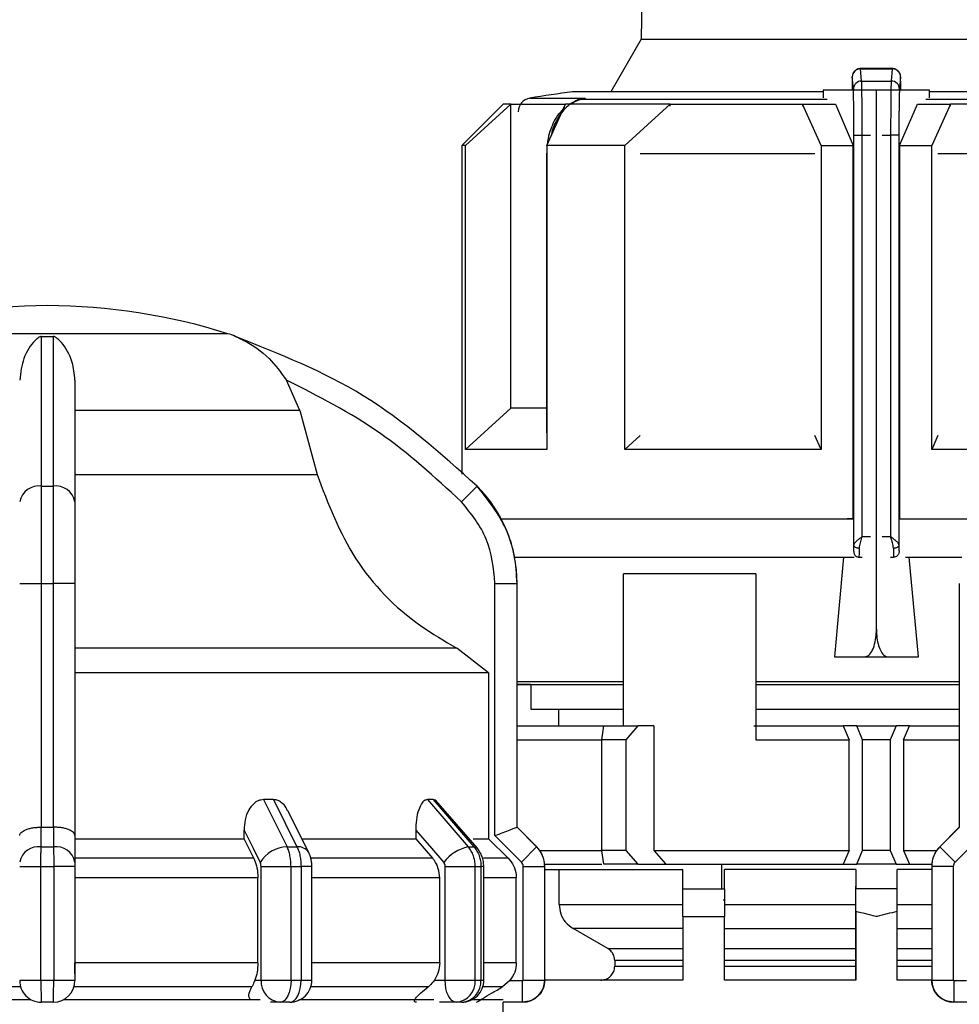
# Model space of a CAD drawing. Units: millimetres. Extents: x 50 to 2082, y 50 to 33210397.
# Drawn here: x 589 to 645, y 1108 to 1168 of the extents above; entities that cross this region are included whole.
import ezdxf

# ---------------------------------------------------------------- set-up
doc = ezdxf.new("R2010")
doc.units = ezdxf.units.MM
doc.header["$LTSCALE"] = 5
doc.styles.add('SLDTEXTSTYLE0', font='TXT', dxfattribs={"width": 0.75})
doc.dimstyles.new('SLDDIMSTYLE1', dxfattribs={"dimtxt": 17.5, "dimasz": 16.51, "dimexe": 0, "dimexo": 0.0625, "dimgap": 4.375, "dimtad": 1, "dimlfac": 0.6, "dimrnd": 1e-09, "dimzin": 12, "dimdsep": 46, "dimtxsty": 'SLDTEXTSTYLE0', "dimsah": 1, "dimcen": 0.09, "dimadec": 0, "dimazin": 3, "dimtfac": 1, "dimtofl": 0, "dimtmove": 0, "dimatfit": 3, "dimfxl": 1, "dimfrac": 2, "dimtolj": 1, "dimtzin": 12, "dimarcsym": 0})

# ---------------------------------------------------------------- blocks, each defined once
blk = doc.blocks.new('_D_15')
at = {"color": 7, "linetype": 'Continuous', "lineweight": 0}
for p, q in [((182.938, 1073.265), (182.938, 1279.522)), ((1248.82, 1137.267), (1248.82, 1279.522)), ((182.938, 1274.522), (1248.82, 1274.522))]:
    blk.add_line(p, q, dxfattribs=at)
at = {"color": 7, "linetype": 'Continuous', "lineweight": 18}
for points in [[(182.938, 1274.522), (199.448, 1271.982), (199.448, 1277.062)], [(1248.82, 1274.522), (1232.31, 1277.062), (1232.31, 1271.982)]]:
    blk.add_solid(points, dxfattribs=at)
at = {"color": 7, "linetype": 'Continuous', "lineweight": 18, "insert": (696.483, 1297.081), "char_height": 17.5, "attachment_point": 1, "style": 'SLDTEXTSTYLE0'}
blk.add_mtext('640', dxfattribs=at)

msp = doc.modelspace()

# ---------------------------------------------------------------- linework, layer by layer
at = {"color": 7, "linetype": 'Continuous', "lineweight": 25}
for p, q in [((626.957, 1215.022), (626.108, 1166.424)), ((626.108, 1166.424), (624.282, 1163.26)), ((626.108, 1166.424), (654.472, 1166.424)), ((638.899, 1163.417), (638.837, 1164.154)), ((641.272, 1164.664), (639.321, 1164.664)), ((639.399, 1163.908), (639.337, 1164.648)), ((639.337, 1164.648), (641.243, 1164.648)), ((641.243, 1164.648), (641.181, 1163.908)), ((641.743, 1164.154), (641.681, 1163.417)), ((639.399, 1163.908), (641.181, 1163.908)), ((637.08, 1163.26), (621.957, 1163.26)), ((637.08, 1163.355), (637.08, 1162.886)), ((638.903, 1163.355), (637.08, 1163.355)), ((638.824, 1163.414), (638.824, 1163.355)), ((640.29, 1163.355), (638.903, 1163.355)), ((640.29, 1130.855), (640.29, 1163.355)), ((641.677, 1163.355), (640.29, 1163.355)), ((643.5, 1163.355), (641.677, 1163.355)), ((641.756, 1163.355), (641.756, 1163.414)), ((643.5, 1162.886), (643.5, 1163.355)), ((658.623, 1163.26), (643.5, 1163.26)), ((617.79, 1162.522), (615.29, 1160.022)), ((615.513, 1160.022), (618.237, 1162.522)), ((618.237, 1144.188), (618.237, 1162.522)), ((619.39, 1162.878), (622.735, 1162.878)), ((620.413, 1160.022), (621.541, 1162.522)), ((622.284, 1162.768), (621.809, 1162.522)), ((621.863, 1162.522), (622.169, 1162.733)), ((622.735, 1162.878), (622.154, 1162.696)), ((622.434, 1162.801), (622.735, 1162.878)), ((622.735, 1162.878), (622.44, 1162.803)), ((637.311, 1162.803), (622.44, 1162.803)), ((625.127, 1160.022), (627.851, 1162.522)), ((627.851, 1162.392), (627.851, 1162.522)), ((636.957, 1160.022), (635.829, 1162.522)), ((635.829, 1162.522), (637.817, 1162.522)), ((635.829, 1162.522), (635.829, 1162.39)), ((637.817, 1162.522), (638.893, 1160.022)), ((641.687, 1160.022), (642.763, 1162.522)), ((642.763, 1162.522), (644.751, 1162.522)), ((658.14, 1162.803), (643.269, 1162.803)), ((644.751, 1162.522), (643.623, 1160.022)), ((644.751, 1162.39), (644.751, 1162.522)), ((638.933, 1160.635), (639.433, 1160.635)), ((638.933, 1135.925), (638.933, 1160.635)), ((639.433, 1136.449), (639.433, 1160.635)), ((639.433, 1160.635), (639.938, 1160.635)), ((640.642, 1160.635), (641.147, 1160.635)), ((641.147, 1160.635), (641.147, 1136.449)), ((641.647, 1160.635), (641.147, 1160.635)), ((641.647, 1160.635), (641.647, 1135.925)), ((615.29, 1160.022), (615.29, 1140.213)), ((615.513, 1141.688), (615.513, 1160.022)), ((620.413, 1160.022), (620.413, 1141.688)), ((625.127, 1141.688), (625.127, 1160.022)), ((636.957, 1160.022), (636.957, 1141.688)), ((636.957, 1160.022), (638.893, 1160.022)), ((638.893, 1137.522), (638.893, 1160.022)), ((641.687, 1160.022), (641.687, 1137.522)), ((641.687, 1160.022), (643.623, 1160.022)), ((643.623, 1141.688), (643.623, 1160.022)), ((620.413, 1159.649), (620.404, 1159.513)), ((620.404, 1159.513), (620.404, 1142.699)), ((620.404, 1159.513), (620.413, 1159.513)), ((636.578, 1159.513), (626.037, 1159.513)), ((654.543, 1159.513), (644.002, 1159.513)), ((601.174, 1148.674), (579.407, 1148.674)), ((589.944, 1148.503), (590.636, 1148.503)), ((605.519, 1144.041), (604.707, 1145.881)), ((605.519, 1144.041), (591.957, 1144.041)), ((605.519, 1144.041), (606.558, 1140.186)), ((615.513, 1141.688), (618.237, 1144.188)), ((620.413, 1142.699), (620.404, 1142.699)), ((625.127, 1141.688), (626.043, 1142.529)), ((636.957, 1141.688), (636.576, 1142.532)), ((644.004, 1142.532), (643.623, 1141.688)), ((650.586, 1141.688), (643.623, 1141.688)), ((591.957, 1140.186), (606.558, 1140.186)), ((589.944, 1139.484), (590.636, 1139.484)), ((616.209, 1139.484), (615.262, 1138.546)), ((638.893, 1137.522), (638.531, 1137.522)), ((641.687, 1137.522), (642.049, 1137.522)), ((641.687, 1137.522), (646.26, 1137.522)), ((642.06, 1137.522), (646.26, 1137.522)), ((639.433, 1136.449), (639.938, 1136.449)), ((640.642, 1136.449), (641.147, 1136.449)), ((618.473, 1135.199), (638.956, 1135.199)), ((638.306, 1135.199), (637.754, 1129.188)), ((638.903, 1135.533), (638.922, 1135.533)), ((639.249, 1135.199), (639.255, 1135.199)), ((639.255, 1135.199), (639.44, 1135.199)), ((641.14, 1135.199), (641.325, 1135.199)), ((641.325, 1135.199), (641.331, 1135.199)), ((641.658, 1135.533), (641.677, 1135.533)), ((642.049, 1135.199), (645.441, 1135.199)), ((642.826, 1129.188), (642.273, 1135.199)), ((633.012, 1134.188), (625.039, 1134.188)), ((625.039, 1125.022), (625.039, 1134.188)), ((633.012, 1134.188), (633.012, 1124.188)), ((588.623, 1133.62), (589.94, 1133.62)), ((589.94, 1118.916), (589.94, 1133.62)), ((589.94, 1133.62), (590.64, 1133.62)), ((591.957, 1133.62), (590.64, 1133.62)), ((590.64, 1133.62), (590.64, 1118.916)), ((591.957, 1133.62), (591.957, 1118.41)), ((617.288, 1118.41), (617.288, 1133.62)), ((617.288, 1133.62), (618.621, 1133.62)), ((618.621, 1118.916), (618.621, 1133.62)), ((618.621, 1133.62), (618.623, 1133.62)), ((618.623, 1118.916), (618.623, 1133.62)), ((645.29, 1133.62), (645.29, 1118.916)), ((614.982, 1129.72), (591.957, 1129.72)), ((616.905, 1128.218), (614.982, 1129.72)), ((637.754, 1129.188), (639.596, 1129.188)), ((637.754, 1129.188), (642.826, 1129.188)), ((639.596, 1129.188), (640.984, 1129.188)), ((640.984, 1129.188), (642.826, 1129.188)), ((616.905, 1128.218), (616.905, 1118.225)), ((618.623, 1127.699), (625.039, 1127.699)), ((619.457, 1127.522), (618.623, 1127.522)), ((619.457, 1127.522), (619.457, 1126.032)), ((633.012, 1127.699), (645.29, 1127.699)), ((633.012, 1127.522), (637.598, 1127.522)), ((619.457, 1126.032), (625.039, 1126.032)), ((621.123, 1126.032), (621.123, 1125.022)), ((633.012, 1126.032), (645.29, 1126.032)), ((618.623, 1125.022), (623.851, 1125.022)), ((623.74, 1124.188), (623.86, 1125.022)), ((623.86, 1125.022), (625.909, 1125.022)), ((625.909, 1125.022), (625.184, 1124.188)), ((626.859, 1125.022), (625.909, 1125.022)), ((626.859, 1125.022), (626.859, 1117.522)), ((632.895, 1125.022), (638.294, 1125.022)), ((638.294, 1125.022), (638.648, 1124.188)), ((639.107, 1125.022), (638.294, 1125.022)), ((639.457, 1124.188), (639.107, 1125.022)), ((639.107, 1125.022), (641.473, 1125.022)), ((641.473, 1125.022), (641.123, 1124.188)), ((642.286, 1125.022), (641.473, 1125.022)), ((641.931, 1124.188), (642.286, 1125.022)), ((642.286, 1125.022), (645.29, 1125.022)), ((618.623, 1124.188), (623.74, 1124.188)), ((623.74, 1117.522), (623.74, 1124.188)), ((625.184, 1124.188), (623.74, 1124.188)), ((625.184, 1124.188), (625.184, 1117.522)), ((633.012, 1124.188), (638.648, 1124.188)), ((638.648, 1117.522), (638.648, 1124.188)), ((639.457, 1117.522), (639.457, 1124.188)), ((641.123, 1124.188), (639.457, 1124.188)), ((641.123, 1124.188), (641.123, 1117.522)), ((641.931, 1124.188), (641.931, 1117.522)), ((641.931, 1124.188), (645.29, 1124.188)), ((603.923, 1120.582), (603.322, 1120.582)), ((603.322, 1120.582), (604.747, 1117.737)), ((603.923, 1120.582), (605.343, 1117.737)), ((613.556, 1120.582), (613.209, 1120.582)), ((613.209, 1120.582), (615.674, 1117.737)), ((613.556, 1120.582), (616.019, 1117.737)), ((616.204, 1117.668), (613.725, 1120.531)), ((606.056, 1117.39), (604.794, 1119.911)), ((589.912, 1117.737), (589.911, 1118.916)), ((589.911, 1118.916), (589.94, 1118.916)), ((590.64, 1118.916), (590.669, 1118.916)), ((590.669, 1118.916), (590.669, 1117.737)), ((602.154, 1118.225), (602.154, 1118.747)), ((612.506, 1118.747), (612.506, 1118.225)), ((618.621, 1118.916), (618.621, 1118.916)), ((619.8, 1117.737), (618.621, 1118.916)), ((619.802, 1117.737), (618.623, 1118.916)), ((645.29, 1118.916), (644.112, 1117.737)), ((645.293, 1118.916), (644.114, 1117.737)), ((591.957, 1118.41), (591.957, 1116.818)), ((591.957, 1118.225), (602.154, 1118.225)), ((602.744, 1117.047), (602.154, 1118.225)), ((612.506, 1118.225), (613.528, 1117.047)), ((618.085, 1117.047), (616.905, 1118.225)), ((618.88, 1116.818), (617.288, 1118.41)), ((646.626, 1118.41), (645.033, 1116.818)), ((589.912, 1117.737), (590.669, 1117.737)), ((604.747, 1117.737), (605.343, 1117.737)), ((615.674, 1117.737), (616.019, 1117.737)), ((618.88, 1116.818), (619.8, 1117.737)), ((619.8, 1117.737), (619.802, 1117.737)), ((619.984, 1117.522), (623.74, 1117.522)), ((623.86, 1116.688), (623.74, 1117.522)), ((625.184, 1117.522), (623.74, 1117.522)), ((625.184, 1117.522), (625.909, 1116.688)), ((626.859, 1117.522), (627.595, 1116.688)), ((626.859, 1117.522), (638.648, 1117.522)), ((638.648, 1117.522), (638.294, 1116.688)), ((639.107, 1116.688), (639.457, 1117.522)), ((641.123, 1117.522), (639.457, 1117.522)), ((641.123, 1117.522), (641.473, 1116.688)), ((641.931, 1117.522), (642.286, 1116.688)), ((641.931, 1117.522), (643.93, 1117.522)), ((644.112, 1117.737), (644.114, 1117.737)), ((645.033, 1116.818), (644.114, 1117.737)), ((602.744, 1117.047), (591.957, 1117.047)), ((613.528, 1117.047), (606.197, 1117.047)), ((618.085, 1117.047), (616.592, 1117.047)), ((620.285, 1116.688), (623.724, 1116.688)), ((625.909, 1116.688), (623.86, 1116.688)), ((625.909, 1116.688), (627.595, 1116.688)), ((627.595, 1116.688), (638.294, 1116.688)), ((630.97, 1115.199), (630.97, 1116.688)), ((638.294, 1116.688), (639.107, 1116.688)), ((641.473, 1116.688), (639.107, 1116.688)), ((641.473, 1116.688), (642.286, 1116.688)), ((642.286, 1116.688), (643.628, 1116.688)), ((588.623, 1116.559), (589.907, 1116.559)), ((589.907, 1116.559), (590.673, 1116.559)), ((589.907, 1109.702), (589.907, 1116.559)), ((590.673, 1116.559), (590.673, 1109.702)), ((591.957, 1116.559), (590.673, 1116.559)), ((591.957, 1116.559), (591.957, 1109.702)), ((603.179, 1116.559), (604.987, 1116.559)), ((603.179, 1109.702), (603.179, 1116.559)), ((604.987, 1109.702), (604.987, 1116.559)), ((604.987, 1116.559), (605.591, 1116.559)), ((605.591, 1116.559), (605.591, 1109.702)), ((606.244, 1116.559), (605.591, 1116.559)), ((606.244, 1109.696), (606.244, 1116.559)), ((614.281, 1109.702), (614.281, 1116.559)), ((616.095, 1109.702), (616.095, 1116.559)), ((616.095, 1116.559), (616.444, 1116.559)), ((616.444, 1116.559), (616.444, 1109.702)), ((616.614, 1116.559), (616.444, 1116.559)), ((616.614, 1109.702), (616.614, 1116.559)), ((618.988, 1109.702), (618.988, 1116.559)), ((618.988, 1116.559), (620.288, 1116.559)), ((620.288, 1109.702), (620.288, 1116.559)), ((620.288, 1116.559), (620.29, 1116.559)), ((620.29, 1109.702), (620.29, 1116.559)), ((620.29, 1116.366), (628.623, 1116.366)), ((621.164, 1114.252), (621.164, 1116.366)), ((628.623, 1115.199), (628.623, 1116.366)), ((639.04, 1116.366), (631.123, 1116.366)), ((631.123, 1115.199), (631.123, 1116.366)), ((639.04, 1116.366), (639.04, 1115.199)), ((643.623, 1116.366), (641.54, 1116.366)), ((641.54, 1115.199), (641.54, 1116.366)), ((643.623, 1116.559), (643.623, 1109.702)), ((643.623, 1116.559), (643.626, 1116.559)), ((643.626, 1116.559), (643.626, 1109.702)), ((644.926, 1116.559), (643.626, 1116.559)), ((644.926, 1116.559), (644.926, 1109.702)), ((602.989, 1115.868), (591.957, 1115.868)), ((602.989, 1110.739), (602.989, 1115.868)), ((613.952, 1115.868), (606.244, 1115.868)), ((613.952, 1110.739), (613.952, 1115.868)), ((618.574, 1115.868), (616.614, 1115.868)), ((618.574, 1110.739), (618.574, 1115.868)), ((628.623, 1115.199), (631.123, 1115.199)), ((639.04, 1109.699), (639.04, 1115.355)), ((639.04, 1113.838), (639.04, 1115.199)), ((641.54, 1115.199), (639.04, 1115.199)), ((641.54, 1113.838), (641.54, 1115.199)), ((631.123, 1114.521), (631.058, 1114.521)), ((621.164, 1114.252), (628.623, 1114.252)), ((631.123, 1114.252), (639.04, 1114.252)), ((639.04, 1113.838), (639.04, 1109.699)), ((641.54, 1114.252), (643.623, 1114.252)), ((641.54, 1109.699), (641.54, 1113.838)), ((628.623, 1113.532), (628.623, 1109.699)), ((628.623, 1113.532), (631.123, 1113.532)), ((631.123, 1109.699), (631.123, 1113.532)), ((628.623, 1112.809), (621.999, 1112.809)), ((624.088, 1111.606), (621.999, 1112.809)), ((631.123, 1112.809), (639.04, 1112.809)), ((641.54, 1112.809), (643.623, 1112.809)), ((624.088, 1111.606), (628.623, 1111.606)), ((631.123, 1111.606), (639.04, 1111.606)), ((641.54, 1111.606), (643.623, 1111.606)), ((602.989, 1110.739), (591.957, 1110.739)), ((613.952, 1110.739), (606.244, 1110.739)), ((618.574, 1110.739), (616.614, 1110.739)), ((628.623, 1110.884), (624.506, 1110.884)), ((624.506, 1110.884), (624.506, 1110.532)), ((639.04, 1110.884), (631.123, 1110.884)), ((643.623, 1110.884), (641.54, 1110.884)), ((624.506, 1110.532), (628.623, 1110.532)), ((631.123, 1110.532), (639.04, 1110.532)), ((641.54, 1110.532), (643.623, 1110.532)), ((588.623, 1109.702), (589.907, 1109.702)), ((589.907, 1109.702), (590.673, 1109.702)), ((590.673, 1109.702), (591.957, 1109.702)), ((602.807, 1109.702), (603.179, 1109.702)), ((613.637, 1109.702), (614.281, 1109.702)), ((618.184, 1109.668), (617.743, 1109.296)), ((618.184, 1109.668), (618.954, 1109.668)), ((618.954, 1108.368), (618.954, 1109.668)), ((618.988, 1109.702), (620.288, 1109.702)), ((620.288, 1109.702), (620.29, 1109.702)), ((628.623, 1109.699), (620.29, 1109.699)), ((639.04, 1109.699), (631.123, 1109.699)), ((643.623, 1109.699), (641.54, 1109.699)), ((643.623, 1109.702), (643.626, 1109.702)), ((643.626, 1109.702), (644.926, 1109.702)), ((644.959, 1109.668), (645.729, 1109.668)), ((644.959, 1109.668), (644.959, 1108.368)), ((613.264, 1109.296), (606.181, 1109.296)), ((617.743, 1109.296), (616.551, 1109.296)), ((577.453, 1108.532), (589.292, 1108.532)), ((590.657, 1108.368), (589.923, 1108.368)), ((591.288, 1108.532), (603.127, 1108.532)), ((604.334, 1108.368), (603.75, 1108.368)), ((604.911, 1108.368), (604.334, 1108.368)), ((614.948, 1108.368), (613.937, 1108.368)), ((615.281, 1108.368), (614.948, 1108.368)), ((618.954, 1108.368), (617.788, 1108.368)), ((617.79, 1104.532), (617.79, 1108.368)), ((646.126, 1108.368), (644.959, 1108.368))]:
    msp.add_line(p, q, dxfattribs=at)
at = {"color": 7, "linetype": 'Continuous', "lineweight": 25, "flags": 128}
for points in [[(618.237, 1162.522), (618.042, 1162.522), (617.902, 1162.522), (617.818, 1162.522), (617.79, 1162.522)], [(618.237, 1162.522), (618.478, 1162.522), (618.769, 1162.522), (619.111, 1162.522), (619.503, 1162.522), (619.942, 1162.522), (620.429, 1162.522), (620.963, 1162.522), (621.541, 1162.522)], [(627.851, 1162.522), (626.931, 1162.522), (626.044, 1162.522), (625.193, 1162.522), (624.38, 1162.522), (623.606, 1162.522), (622.874, 1162.522), (622.185, 1162.522), (621.541, 1162.522)], [(622.154, 1162.696), (622.161, 1162.691), (622.167, 1162.689), (622.172, 1162.689), (622.174, 1162.693), (622.175, 1162.699), (622.175, 1162.708), (622.173, 1162.719), (622.169, 1162.733)], [(627.851, 1162.522), (628.77, 1162.522), (629.716, 1162.522), (630.687, 1162.522), (631.68, 1162.522), (632.693, 1162.522), (633.723, 1162.522), (634.77, 1162.522), (635.829, 1162.522)], [(652.729, 1162.522), (651.81, 1162.522), (650.864, 1162.522), (649.893, 1162.522), (648.9, 1162.522), (647.887, 1162.522), (646.856, 1162.522), (645.81, 1162.522), (644.751, 1162.522)], [(615.513, 1160.022), (615.416, 1160.022), (615.346, 1160.022), (615.304, 1160.022), (615.29, 1160.022)], [(625.127, 1160.022), (624.471, 1160.022), (623.833, 1160.022), (623.213, 1160.022), (622.612, 1160.022), (622.031, 1160.022), (621.471, 1160.022), (620.931, 1160.022), (620.413, 1160.022)], [(620.404, 1144.188), (619.942, 1144.188), (619.503, 1144.188), (619.111, 1144.188), (618.769, 1144.188), (618.478, 1144.188), (618.237, 1144.188)], [(620.413, 1141.688), (619.474, 1141.688), (618.622, 1141.688), (617.86, 1141.688), (617.193, 1141.688), (616.622, 1141.688), (616.151, 1141.688), (615.781, 1141.688), (615.513, 1141.688)], [(636.957, 1141.688), (635.361, 1141.688), (633.785, 1141.688), (632.237, 1141.688), (630.723, 1141.688), (629.249, 1141.688), (627.821, 1141.688), (626.445, 1141.688), (625.127, 1141.688)], [(617.654, 1137.522), (619.505, 1137.522), (621.887, 1137.522), (624.706, 1137.522), (627.895, 1137.522), (631.379, 1137.522), (635.074, 1137.522), (638.893, 1137.522)], [(617.654, 1137.522), (618.031, 1137.522), (619.764, 1137.522), (622.004, 1137.522), (624.696, 1137.522), (627.774, 1137.522), (631.16, 1137.522), (634.772, 1137.522), (638.52, 1137.522)], [(639.266, 1135.735), (639.202, 1135.739), (639.139, 1135.75), (639.082, 1135.768), (639.032, 1135.791), (638.99, 1135.82), (638.959, 1135.853), (638.94, 1135.888), (638.933, 1135.925)], [(641.647, 1135.925), (641.64, 1135.888), (641.621, 1135.853), (641.59, 1135.82), (641.548, 1135.791), (641.498, 1135.768), (641.441, 1135.75), (641.379, 1135.739), (641.314, 1135.735)], [(616.905, 1128.218), (616.295, 1128.218), (615.017, 1128.218), (613.101, 1128.218), (610.598, 1128.218), (607.573, 1128.218), (604.102, 1128.218), (600.276, 1128.218), (596.192, 1128.218), (591.957, 1128.218)], [(618.623, 1127.522), (619.213, 1127.522), (620.538, 1127.522), (622.403, 1127.522), (624.755, 1127.522), (625.039, 1127.522)], [(637.598, 1127.522), (641.229, 1127.522), (644.834, 1127.522), (645.29, 1127.522)], [(589.94, 1118.916), (590.028, 1118.916), (590.115, 1118.916), (590.203, 1118.916), (590.29, 1118.916), (590.378, 1118.916), (590.465, 1118.916), (590.552, 1118.916), (590.64, 1118.916)], [(602.154, 1118.747), (602.701, 1117.654), (603.13, 1116.795)], [(612.506, 1118.747), (613.453, 1117.654), (614.197, 1116.795)], [(618.623, 1118.916), (618.623, 1118.916), (618.623, 1118.916), (618.622, 1118.916), (618.621, 1118.916)], [(645.29, 1118.916), (645.29, 1118.916), (645.291, 1118.916), (645.291, 1118.916), (645.292, 1118.916)], [(605.706, 1118.225), (606.129, 1118.225), (607.177, 1118.225), (608.184, 1118.225), (609.146, 1118.225), (610.062, 1118.225), (610.928, 1118.225), (611.744, 1118.225), (612.506, 1118.225)], [(615.978, 1118.225), (616.048, 1118.225), (616.36, 1118.225), (616.607, 1118.225), (616.789, 1118.225), (616.905, 1118.225)], [(616.204, 1117.668), (616.131, 1117.718), (616.019, 1117.737)], [(614.281, 1116.559), (614.517, 1116.559), (614.77, 1116.559), (615.029, 1116.559), (615.285, 1116.559), (615.529, 1116.559), (615.75, 1116.559), (615.941, 1116.559), (616.095, 1116.559)], [(603.179, 1109.702), (603.33, 1109.702), (603.519, 1109.702), (603.739, 1109.702), (603.981, 1109.702), (604.237, 1109.702), (604.496, 1109.702), (604.75, 1109.702), (604.987, 1109.702)], [(604.987, 1109.702), (604.974, 1109.442), (604.937, 1109.192), (604.877, 1108.961), (604.796, 1108.759), (604.697, 1108.593), (604.584, 1108.47), (604.461, 1108.394), (604.334, 1108.368)], [(604.911, 1108.368), (605.044, 1108.394), (605.171, 1108.47), (605.289, 1108.593), (605.392, 1108.759), (605.477, 1108.961), (605.539, 1109.192), (605.578, 1109.442), (605.591, 1109.702)], [(604.987, 1109.702), (605.063, 1109.702), (605.139, 1109.702), (605.215, 1109.702), (605.29, 1109.702), (605.366, 1109.702), (605.441, 1109.702), (605.516, 1109.702), (605.591, 1109.702)], [(614.948, 1108.368), (614.818, 1108.394), (614.693, 1108.47), (614.577, 1108.593), (614.476, 1108.759), (614.393, 1108.961), (614.332, 1109.192), (614.294, 1109.442), (614.281, 1109.702)], [(616.095, 1109.702), (616.139, 1109.702), (616.183, 1109.702), (616.227, 1109.702), (616.271, 1109.702), (616.314, 1109.702), (616.358, 1109.702), (616.401, 1109.702), (616.444, 1109.702)], [(616.444, 1109.702), (616.483, 1109.702), (616.517, 1109.702), (616.547, 1109.702), (616.571, 1109.702), (616.59, 1109.702), (616.604, 1109.702), (616.612, 1109.702), (616.614, 1109.702)], [(588.678, 1109.296), (587.285, 1109.296), (585.901, 1109.296), (584.527, 1109.296), (583.168, 1109.296), (581.828, 1109.296), (580.51, 1109.296), (579.217, 1109.296), (577.952, 1109.296)], [(602.628, 1109.296), (601.364, 1109.296), (600.071, 1109.296), (598.752, 1109.296), (597.412, 1109.296), (596.053, 1109.296), (594.68, 1109.296), (593.295, 1109.296), (591.902, 1109.296)], [(605.465, 1108.532), (607.236, 1108.532), (610.209, 1108.532), (612.757, 1108.532), (613.604, 1108.532)], [(615.921, 1108.532), (616.373, 1108.532), (617.364, 1108.532), (617.772, 1108.532)]]:
    msp.add_lwpolyline(points, dxfattribs=at)
at = {"color": 7, "linetype": 'Continuous', "lineweight": 25}
for centre, radius, start, end in [((639.335, 1164.15), 0.498, 89.79779, 179.47794), ((639.396, 1163.411), 0.497, 89.67167, 179.28549), ((641.184, 1163.411), 0.497, 0.71451, 90.32833), ((640.29, 1031.193), 133.333, 97.90321, 99.01843), ((619.52, 1162.055), 0.833, 99.01845, 180), ((622.478, 1162.266), 0.539, 94.03733, 127.00577), ((590.423, 1113.702), 36.667, 90.20835, 107.48513), ((590.157, 1113.702), 36.667, 72.51487, 89.79165), ((599.171, 1142.315), 6.667, 68.4009, 72.51487), ((599.171, 1142.315), 6.667, 68.14969, 68.4009), ((589.785, 1138.31), 1.185, 82.26969, 168.50612), ((590.795, 1138.31), 1.185, 11.49388, 97.73031), ((610.29, 1133.62), 8.333, 360, 44.71721), ((589.757, 1116.591), 1.157, 82.34004, 168.68155), ((590.823, 1116.591), 1.157, 11.31858, 97.65993), ((604.79, 1115.807), 1.931, 91.26653, 149.23702), ((605.416, 1116.984), 0.757, 32.43094, 95.53522), ((616.247, 1115.211), 2.591, 102.76875, 142.31226), ((618.623, 1116.559), 1.667, 0, 45), ((645.29, 1116.559), 1.667, 135, 180), ((589.923, 1109.668), 1.3, 179.99995, 270), ((590.657, 1109.668), 1.3, 270.00002, 360), ((604.43, 1109.618), 1.254, 176.18873, 265.59804), ((604.911, 1109.702), 1.333, 270, 0.00002), ((614.847, 1109.615), 1.251, 274.62327, 3.9756), ((615.281, 1109.702), 1.333, 270, 0.00002), ((615.189, 1109.622), 1.257, 274.18756, 3.64983), ((618.957, 1109.702), 1.333, 270, 0), ((644.957, 1109.702), 1.333, 180, 270)]:
    msp.add_arc(centre, radius, start, end, dxfattribs=at)
for points, knots in [([(638.837, 1164.154), (638.836, 1164.159), (638.835, 1164.17), (638.832, 1164.14), (638.83, 1164.08), (638.828, 1163.989), (638.826, 1163.874), (638.825, 1163.736), (638.824, 1163.58), (638.824, 1163.469), (638.824, 1163.414)], [0, 0, 0, 0, 0.12707, 0.254899, 0.375619, 0.499626, 0.620846, 0.744451, 0.871106, 1, 1, 1, 1]), ([(639.335, 1164.664), (639.3, 1164.661), (639.23, 1164.657), (639.13, 1164.623), (639.041, 1164.573), (638.945, 1164.487), (638.868, 1164.364), (638.836, 1164.23), (638.836, 1164.178), (638.836, 1164.158)], [0, 0, 0, 0, 0.122632, 0.244046, 0.363366, 0.480171, 0.69494, 0.882076, 1, 1, 1, 1]), ([(641.743, 1164.154), (641.739, 1164.201), (641.73, 1164.306), (641.662, 1164.434), (641.572, 1164.53), (641.478, 1164.594), (641.366, 1164.639), (641.285, 1164.645), (641.243, 1164.648)], [0, 0, 0, 0, 0.180494, 0.408853, 0.542535, 0.687589, 0.841384, 1, 1, 1, 1]), ([(641.739, 1164.181), (641.739, 1164.208), (641.737, 1164.272), (641.713, 1164.35), (641.665, 1164.438), (641.614, 1164.503), (641.546, 1164.566), (641.459, 1164.619), (641.357, 1164.656), (641.283, 1164.661), (641.245, 1164.664)], [0, 0, 0, 0, 0.14346, 0.33999, 0.430334, 0.525143, 0.629437, 0.744792, 0.869678, 1, 1, 1, 1]), ([(641.756, 1163.414), (641.756, 1163.469), (641.756, 1163.579), (641.755, 1163.734), (641.754, 1163.873), (641.752, 1163.988), (641.75, 1164.079), (641.748, 1164.14), (641.746, 1164.171), (641.744, 1164.16), (641.743, 1164.154)], [0, 0, 0, 0, 0.127415, 0.255476, 0.376224, 0.500303, 0.621452, 0.745029, 0.871454, 1, 1, 1, 1]), ([(639.433, 1160.635), (639.432, 1160.962), (639.431, 1161.654), (639.424, 1162.642), (639.414, 1163.52), (639.404, 1163.775), (639.399, 1163.908)], [0, 0, 0, 0, 0.213544, 0.451437, 0.713613, 1, 1, 1, 1]), ([(641.181, 1163.908), (641.176, 1163.775), (641.166, 1163.52), (641.156, 1162.642), (641.149, 1161.654), (641.148, 1160.962), (641.147, 1160.635)], [0, 0, 0, 0, 0.286387, 0.548563, 0.786456, 1, 1, 1, 1]), ([(641.753, 1163.897), (641.753, 1163.921), (641.754, 1163.946), (641.752, 1163.963), (641.752, 1163.964)], [0, 0, 0, 0, 0.926031, 1, 1, 1, 1]), ([(638.933, 1160.635), (638.933, 1160.827), (638.932, 1161.211), (638.929, 1161.919), (638.922, 1162.638), (638.91, 1163.197), (638.902, 1163.348), (638.899, 1163.417)], [0, 0, 0, 0, 0.147695, 0.295506, 0.567235, 0.803157, 1, 1, 1, 1]), ([(641.681, 1163.417), (641.678, 1163.348), (641.67, 1163.197), (641.658, 1162.638), (641.651, 1161.919), (641.648, 1161.212), (641.648, 1160.827), (641.647, 1160.635)], [0, 0, 0, 0, 0.196842, 0.432762, 0.70449, 0.852188, 1, 1, 1, 1]), ([(622.44, 1162.803), (622.173, 1162.698), (621.665, 1162.497), (621.077, 1161.713), (620.74, 1161.056), (620.693, 1160.649), (620.691, 1160.638)], [0, 0, 0, 0, 0.344905, 0.656372, 0.990727, 1, 1, 1, 1]), ([(621.502, 1162.307), (621.32, 1162.127), (620.911, 1161.722), (620.599, 1160.91), (620.456, 1160.325), (620.443, 1160.103), (620.442, 1160.085)], [0, 0, 0, 0, 0.3383862, 0.7598883, 0.9806259, 1, 1, 1, 1]), ([(589.944, 1148.503), (589.933, 1148.503), (589.908, 1148.502), (589.853, 1148.488), (589.714, 1148.421), (589.352, 1148.082), (588.812, 1147.327), (588.683, 1146.335), (588.623, 1145.881)], [0, 0, 0, 0, 0.007426, 0.017395, 0.043174, 0.157213, 0.614652, 1, 1, 1, 1]), ([(589.944, 1139.484), (589.944, 1141.448), (589.944, 1145.313), (589.944, 1147.451), (589.944, 1148.503)], [0, 0, 0, 0, 0.508091, 1, 1, 1, 1]), ([(590.636, 1148.503), (590.637, 1148.164), (590.637, 1147.39), (590.637, 1145.658), (590.634, 1143.112), (590.635, 1140.759), (590.636, 1139.484)], [0, 0, 0, 0, 0.17484, 0.399809, 0.674876, 1, 1, 1, 1]), ([(591.957, 1145.881), (591.917, 1146.248), (591.818, 1147.164), (591.37, 1147.893), (591.025, 1148.271), (590.921, 1148.365), (590.844, 1148.424), (590.781, 1148.463), (590.729, 1148.487), (590.68, 1148.5), (590.653, 1148.503), (590.639, 1148.503), (590.636, 1148.503)], [0, 0, 0, 0, 0.308821, 0.771594, 0.849559, 0.901255, 0.935465, 0.958314, 0.981437, 0.990585, 0.997957, 1, 1, 1, 1]), ([(601.646, 1148.503), (601.647, 1148.503), (601.649, 1148.502), (601.68, 1148.488), (601.837, 1148.421), (602.556, 1148.082), (603.647, 1147.327), (604.375, 1146.335), (604.707, 1145.881)], [0, 0, 0, 0, 0.007426, 0.017395, 0.043174, 0.157214, 0.614656, 1, 1, 1, 1]), ([(616.209, 1139.484), (614.012, 1141.448), (609.687, 1145.313), (604.298, 1147.451), (601.646, 1148.503)], [0, 0, 0, 0, 0.508091, 1, 1, 1, 1]), ([(591.957, 1145.881), (591.957, 1144.902), (591.957, 1142.941), (591.957, 1140.012), (591.957, 1138.546)], [0, 0, 0, 0, 0.499398, 1, 1, 1, 1]), ([(615.262, 1138.546), (613.671, 1140.01), (610.489, 1142.94), (606.635, 1144.901), (604.707, 1145.881)], [0, 0, 0, 0, 0.5, 1, 1, 1, 1]), ([(606.558, 1140.186), (607.225, 1138.428), (608.559, 1134.913), (611.887, 1131.525), (614.24, 1130.152), (614.982, 1129.72)], [0, 0, 0, 0, 0.406475, 0.812895, 1, 1, 1, 1]), ([(589.94, 1133.62), (589.94, 1134.182), (589.941, 1135.292), (589.942, 1137.388), (589.943, 1138.653), (589.944, 1139.484)], [0, 0, 0, 0, 0.260152, 0.5139038, 1, 1, 1, 1]), ([(590.636, 1139.484), (590.637, 1138.653), (590.638, 1137.388), (590.64, 1135.292), (590.64, 1134.182), (590.64, 1133.62)], [0, 0, 0, 0, 0.486085, 0.73984, 1, 1, 1, 1]), ([(618.621, 1133.62), (618.587, 1134.182), (618.519, 1135.292), (617.875, 1137.388), (616.87, 1138.653), (616.209, 1139.484)], [0, 0, 0, 0, 0.260153, 0.513905, 1, 1, 1, 1]), ([(591.957, 1138.546), (591.957, 1137.825), (591.957, 1136.383), (591.957, 1134.541), (591.957, 1133.62)], [0, 0, 0, 0, 0.4999906, 1, 1, 1, 1]), ([(617.288, 1133.62), (617.194, 1134.541), (617.005, 1136.383), (615.843, 1137.825), (615.262, 1138.546)], [0, 0, 0, 0, 0.5000095, 1, 1, 1, 1]), ([(638.933, 1135.925), (638.942, 1135.96), (638.961, 1136.033), (639.086, 1136.166), (639.252, 1136.305), (639.372, 1136.4), (639.433, 1136.449)], [0, 0, 0, 0, 0.240203, 0.510956, 0.752438, 1, 1, 1, 1]), ([(639.266, 1135.735), (639.28, 1135.845), (639.306, 1136.054), (639.388, 1136.301), (639.425, 1136.429), (639.432, 1136.447), (639.433, 1136.449)], [0, 0, 0, 0, 0.487704, 0.926548, 0.992029, 1, 1, 1, 1]), ([(641.314, 1135.735), (641.301, 1135.845), (641.28, 1136.013), (641.211, 1136.24), (641.175, 1136.361), (641.156, 1136.423), (641.15, 1136.441), (641.148, 1136.447), (641.147, 1136.449)], [0, 0, 0, 0, 0.487284, 0.742453, 0.926971, 0.977423, 0.992193, 1, 1, 1, 1]), ([(641.147, 1136.449), (641.147, 1136.449), (641.148, 1136.448), (641.15, 1136.446), (641.158, 1136.441), (641.217, 1136.394), (641.335, 1136.301), (641.493, 1136.166), (641.619, 1136.034), (641.638, 1135.96), (641.647, 1135.925)], [0, 0, 0, 0, 0.000278, 0.002478, 0.008601, 0.03179, 0.243635, 0.489168, 0.759861, 1, 1, 1, 1]), ([(638.922, 1135.533), (638.924, 1135.552), (638.927, 1135.584), (638.93, 1135.738), (638.932, 1135.863), (638.933, 1135.925)], [0, 0, 0, 0, 0.428762, 0.713657, 1, 1, 1, 1]), ([(641.647, 1135.925), (641.648, 1135.863), (641.65, 1135.739), (641.653, 1135.584), (641.656, 1135.552), (641.658, 1135.533)], [0, 0, 0, 0, 0.284844, 0.571169, 1, 1, 1, 1]), ([(638.922, 1135.533), (638.924, 1135.508), (638.927, 1135.458), (638.952, 1135.389), (638.988, 1135.33), (639.048, 1135.266), (639.138, 1135.211), (639.218, 1135.203), (639.255, 1135.199)], [0, 0, 0, 0, 0.1443231, 0.2831944, 0.4166121, 0.5445746, 0.783074, 1, 1, 1, 1]), ([(641.658, 1135.533), (641.656, 1135.508), (641.653, 1135.458), (641.628, 1135.389), (641.592, 1135.329), (641.532, 1135.266), (641.442, 1135.211), (641.363, 1135.203), (641.325, 1135.199)], [0, 0, 0, 0, 0.144487, 0.283475, 0.416963, 0.544948, 0.783354, 1, 1, 1, 1]), ([(639.596, 1129.188), (639.68, 1129.209), (639.847, 1129.251), (640.067, 1129.581), (640.222, 1130.058), (640.284, 1130.515), (640.289, 1130.78), (640.29, 1130.855)], [0, 0, 0, 0, 0.240126, 0.4806843, 0.7082329, 0.9167386, 1, 1, 1, 1]), ([(640.29, 1130.855), (640.297, 1130.678), (640.31, 1130.325), (640.416, 1129.851), (640.573, 1129.476), (640.77, 1129.233), (640.915, 1129.203), (640.984, 1129.188)], [0, 0, 0, 0, 0.19369, 0.387165, 0.586556, 0.800439, 1, 1, 1, 1]), ([(603.322, 1120.582), (603.216, 1120.569), (603.006, 1120.542), (602.695, 1120.326), (602.4, 1119.941), (602.192, 1119.382), (602.166, 1118.954), (602.154, 1118.747)], [0, 0, 0, 0, 0.144593, 0.288622, 0.484564, 0.751012, 1, 1, 1, 1]), ([(604.777, 1119.904), (604.751, 1119.968), (604.671, 1120.167), (604.448, 1120.397), (604.173, 1120.56), (603.996, 1120.576), (603.923, 1120.582)], [0, 0, 0, 0, 0.167493, 0.516059, 0.80009, 1, 1, 1, 1]), ([(613.209, 1120.582), (613.147, 1120.569), (613.023, 1120.542), (612.836, 1120.326), (612.657, 1119.941), (612.529, 1119.382), (612.513, 1118.954), (612.506, 1118.747)], [0, 0, 0, 0, 0.144593, 0.288622, 0.484564, 0.751013, 1, 1, 1, 1]), ([(613.789, 1120.442), (613.753, 1120.484), (613.682, 1120.567), (613.598, 1120.577), (613.556, 1120.582)], [0, 0, 0, 0, 0.501448, 1, 1, 1, 1]), ([(588.623, 1118.41), (588.624, 1118.42), (588.627, 1118.488), (588.699, 1118.614), (588.914, 1118.751), (589.179, 1118.839), (589.413, 1118.887), (589.659, 1118.915), (589.828, 1118.916), (589.911, 1118.916)], [0, 0, 0, 0, 0.0398062, 0.2500166, 0.4993842, 0.6331635, 0.7607512, 0.8827866, 1, 1, 1, 1]), ([(591.957, 1118.41), (591.939, 1118.476), (591.904, 1118.606), (591.665, 1118.751), (591.401, 1118.839), (591.167, 1118.887), (590.921, 1118.915), (590.752, 1118.916), (590.669, 1118.916)], [0, 0, 0, 0, 0.249643, 0.499144, 0.633001, 0.760654, 0.882744, 1, 1, 1, 1]), ([(617.288, 1118.41), (617.453, 1118.476), (617.782, 1118.606), (618.151, 1118.751), (618.383, 1118.839), (618.514, 1118.887), (618.598, 1118.915), (618.613, 1118.916), (618.621, 1118.916)], [0, 0, 0, 0, 0.2496457, 0.4991473, 0.632992, 0.7606408, 0.8827332, 1, 1, 1, 1]), ([(589.907, 1116.559), (589.907, 1116.668), (589.907, 1116.886), (589.908, 1117.2), (589.909, 1117.493), (589.911, 1117.656), (589.912, 1117.737)], [0, 0, 0, 0, 0.25, 0.5, 0.75, 1, 1, 1, 1]), ([(590.669, 1117.737), (590.669, 1117.656), (590.671, 1117.493), (590.673, 1117.2), (590.674, 1116.886), (590.673, 1116.668), (590.673, 1116.559)], [0, 0, 0, 0, 0.25, 0.5, 0.75, 1, 1, 1, 1]), ([(604.987, 1116.559), (604.984, 1116.668), (604.978, 1116.886), (604.929, 1117.2), (604.854, 1117.493), (604.783, 1117.656), (604.747, 1117.737)], [0, 0, 0, 0, 0.25, 0.5, 0.75, 1, 1, 1, 1]), ([(605.343, 1117.737), (605.38, 1117.656), (605.454, 1117.493), (605.531, 1117.2), (605.582, 1116.886), (605.588, 1116.668), (605.591, 1116.559)], [0, 0, 0, 0, 0.25, 0.5, 0.75, 1, 1, 1, 1]), ([(606.244, 1116.559), (606.242, 1116.625), (606.239, 1116.762), (606.203, 1116.976), (606.145, 1117.192), (606.086, 1117.323), (606.056, 1117.39)], [0, 0, 0, 0, 0.233806, 0.478445, 0.733849, 1, 1, 1, 1]), ([(616.095, 1116.559), (616.089, 1116.668), (616.079, 1116.886), (615.993, 1117.2), (615.862, 1117.493), (615.737, 1117.656), (615.674, 1117.737)], [0, 0, 0, 0, 0.25, 0.5, 0.75, 1, 1, 1, 1]), ([(616.019, 1117.737), (616.082, 1117.656), (616.209, 1117.493), (616.341, 1117.2), (616.428, 1116.886), (616.438, 1116.668), (616.444, 1116.559)], [0, 0, 0, 0, 0.25, 0.5, 0.75, 1, 1, 1, 1]), ([(616.614, 1116.559), (616.609, 1116.658), (616.598, 1116.858), (616.516, 1117.151), (616.389, 1117.43), (616.266, 1117.588), (616.204, 1117.668)], [0, 0, 0, 0, 0.2459149, 0.4945474, 0.7458886, 1, 1, 1, 1]), ([(620.288, 1116.559), (620.282, 1116.668), (620.269, 1116.886), (620.169, 1117.2), (620.018, 1117.493), (619.872, 1117.656), (619.8, 1117.737)], [0, 0, 0, 0, 0.25, 0.5, 0.75, 1, 1, 1, 1]), ([(644.114, 1117.737), (644.041, 1117.656), (643.896, 1117.493), (643.744, 1117.2), (643.644, 1116.886), (643.632, 1116.668), (643.626, 1116.559)], [0, 0, 0, 0, 0.25, 0.5, 0.75, 1, 1, 1, 1]), ([(591.957, 1116.818), (591.957, 1116.78), (591.957, 1116.705), (591.957, 1116.608), (591.957, 1116.559)], [0, 0, 0, 0, 0.500006, 1, 1, 1, 1]), ([(602.744, 1117.047), (602.804, 1116.902), (602.923, 1116.611), (602.983, 1116.178), (602.988, 1115.93), (602.989, 1115.868)], [0, 0, 0, 0, 0.428981, 0.857979, 1, 1, 1, 1]), ([(603.179, 1116.559), (603.177, 1116.603), (603.173, 1116.692), (603.145, 1116.76), (603.13, 1116.795)], [0, 0, 0, 0, 0.499995, 1, 1, 1, 1]), ([(613.952, 1115.868), (613.936, 1116.055), (613.904, 1116.429), (613.711, 1116.82), (613.565, 1117.002), (613.528, 1117.047)], [0, 0, 0, 0, 0.428592, 0.857172, 1, 1, 1, 1]), ([(614.281, 1116.559), (614.278, 1116.603), (614.271, 1116.692), (614.221, 1116.76), (614.197, 1116.795)], [0, 0, 0, 0, 0.499995, 1, 1, 1, 1]), ([(618.085, 1117.047), (618.205, 1116.902), (618.443, 1116.611), (618.563, 1116.178), (618.572, 1115.93), (618.574, 1115.868)], [0, 0, 0, 0, 0.4289806, 0.8579793, 1, 1, 1, 1]), ([(618.988, 1116.559), (618.983, 1116.608), (618.974, 1116.705), (618.912, 1116.78), (618.88, 1116.818)], [0, 0, 0, 0, 0.499994, 1, 1, 1, 1]), ([(645.033, 1116.818), (645.002, 1116.78), (644.939, 1116.705), (644.93, 1116.608), (644.926, 1116.559)], [0, 0, 0, 0, 0.500006, 1, 1, 1, 1]), ([(628.623, 1113.532), (628.623, 1113.706), (628.623, 1114.054), (628.623, 1114.522), (628.623, 1114.896), (628.623, 1115.15), (628.623, 1115.182), (628.623, 1115.199)], [0, 0, 0, 0, 0.188658, 0.377058, 0.572445, 0.785427, 1, 1, 1, 1]), ([(631.123, 1115.199), (631.123, 1115.178), (631.123, 1115.138), (631.123, 1114.82), (631.123, 1114.358), (631.123, 1113.897), (631.123, 1113.62), (631.123, 1113.532)], [0, 0, 0, 0, 0.233183, 0.466669, 0.691162, 0.901789, 1, 1, 1, 1]), ([(621.164, 1114.252), (621.183, 1114.066), (621.221, 1113.693), (621.512, 1113.166), (621.831, 1112.932), (621.999, 1112.809)], [0, 0, 0, 0, 0.321552, 0.643094, 1, 1, 1, 1]), ([(640.29, 1113.532), (640.276, 1113.535), (639.86, 1113.638), (639.443, 1113.74), (639.04, 1113.838)], [0, 0, 0, 0, 0.03326, 1, 1, 1, 1]), ([(641.54, 1113.838), (641.137, 1113.74), (640.721, 1113.638), (640.304, 1113.535), (640.29, 1113.532)], [0, 0, 0, 0, 0.96674, 1, 1, 1, 1]), ([(624.506, 1110.884), (624.497, 1110.977), (624.478, 1111.164), (624.332, 1111.427), (624.172, 1111.544), (624.088, 1111.606)], [0, 0, 0, 0, 0.321265, 0.642513, 1, 1, 1, 1]), ([(591.957, 1110.07), (591.957, 1110.097), (591.957, 1110.294), (591.957, 1110.533), (591.957, 1110.739)], [0, 0, 0, 0, 0.1350317, 1, 1, 1, 1]), ([(602.989, 1110.739), (602.981, 1110.55), (602.964, 1110.174), (602.86, 1109.859), (602.807, 1109.702)], [0, 0, 0, 0, 0.501329, 1, 1, 1, 1]), ([(613.952, 1110.739), (613.937, 1110.55), (613.909, 1110.174), (613.728, 1109.859), (613.637, 1109.702)], [0, 0, 0, 0, 0.501329, 1, 1, 1, 1]), ([(618.574, 1110.739), (618.558, 1110.55), (618.524, 1110.159), (618.3, 1109.836), (618.184, 1109.668)], [0, 0, 0, 0, 0.482954, 1, 1, 1, 1]), ([(623.67, 1109.699), (623.764, 1109.708), (623.953, 1109.726), (624.204, 1109.871), (624.393, 1110.083), (624.492, 1110.317), (624.502, 1110.471), (624.506, 1110.532)], [0, 0, 0, 0, 0.215479, 0.430966, 0.646199, 0.860831, 1, 1, 1, 1]), ([(591.957, 1109.702), (591.957, 1109.697), (591.957, 1109.69), (591.957, 1109.682), (591.957, 1109.678), (591.957, 1109.674), (591.957, 1109.67), (591.957, 1109.669), (591.957, 1109.668)], [0, 0, 0, 0, 0.269134, 0.387207, 0.499934, 0.612671, 0.73077, 1, 1, 1, 1]), ([(602.807, 1109.702), (602.757, 1109.573), (602.697, 1109.42), (602.638, 1109.313), (602.628, 1109.296)], [0, 0, 0, 0, 0.83519, 1, 1, 1, 1]), ([(605.591, 1109.702), (605.73, 1109.702), (606.006, 1109.702), (606.213, 1109.702), (606.236, 1109.702), (606.244, 1109.702)], [0, 0, 0, 0, 0.3760677, 0.7521354, 1, 1, 1, 1]), ([(613.637, 1109.702), (613.539, 1109.573), (613.422, 1109.42), (613.286, 1109.313), (613.264, 1109.296)], [0, 0, 0, 0, 0.835189, 1, 1, 1, 1]), ([(618.954, 1109.668), (618.959, 1109.669), (618.966, 1109.67), (618.974, 1109.674), (618.979, 1109.678), (618.982, 1109.682), (618.986, 1109.69), (618.987, 1109.697), (618.988, 1109.702)], [0, 0, 0, 0, 0.2692, 0.387284, 0.500011, 0.612737, 0.730817, 1, 1, 1, 1]), ([(644.926, 1109.702), (644.926, 1109.697), (644.927, 1109.69), (644.931, 1109.682), (644.935, 1109.678), (644.94, 1109.674), (644.948, 1109.67), (644.954, 1109.669), (644.959, 1109.668)], [0, 0, 0, 0, 0.269134, 0.387206, 0.499934, 0.612671, 0.73077, 1, 1, 1, 1]), ([(602.547, 1108.532), (602.52, 1108.565), (602.412, 1108.697), (602.465, 1108.971), (602.58, 1109.199), (602.628, 1109.296)], [0, 0, 0, 0, 0.162176, 0.645436, 1, 1, 1, 1]), ([(612.546, 1108.368), (612.511, 1108.373), (612.441, 1108.382), (612.418, 1108.459), (612.506, 1108.633), (612.794, 1108.927), (613.105, 1109.172), (613.264, 1109.296)], [0, 0, 0, 0, 0.10199, 0.203476, 0.377543, 0.683251, 1, 1, 1, 1]), ([(616.181, 1108.368), (616.187, 1108.373), (616.2, 1108.381), (616.323, 1108.457), (616.603, 1108.625), (617.1, 1108.92), (617.521, 1109.166), (617.743, 1109.296)], [0, 0, 0, 0, 0.099884, 0.199275, 0.369569, 0.668593, 1, 1, 1, 1])]:
    msp.add_open_spline(points, degree=3, knots=knots, dxfattribs=at)
for points in [[(639.255, 1135.199), (639.256, 1135.21), (639.258, 1135.23), (639.261, 1135.343), (639.263, 1135.508), (639.265, 1135.659), (639.266, 1135.735)], [(641.314, 1135.735), (641.315, 1135.659), (641.317, 1135.508), (641.319, 1135.343), (641.322, 1135.23), (641.324, 1135.21), (641.325, 1135.199)], [(589.907, 1109.702), (589.907, 1109.527), (589.907, 1109.178), (589.911, 1108.737), (589.917, 1108.429), (589.921, 1108.388), (589.923, 1108.368)], [(590.657, 1108.368), (590.659, 1108.388), (590.663, 1108.429), (590.669, 1108.737), (590.673, 1109.178), (590.673, 1109.527), (590.673, 1109.702)], [(614.281, 1109.702), (614.441, 1109.702), (614.761, 1109.702), (615.293, 1109.702), (615.778, 1109.702), (615.989, 1109.702), (616.095, 1109.702)], [(620.288, 1109.702), (620.268, 1109.527), (620.228, 1109.178), (619.919, 1108.737), (619.479, 1108.429), (619.129, 1108.388), (618.954, 1108.368)], [(644.959, 1108.368), (644.784, 1108.388), (644.435, 1108.429), (643.994, 1108.737), (643.686, 1109.178), (643.646, 1109.527), (643.626, 1109.702)]]:
    msp.add_open_spline(points, degree=3, dxfattribs=at)

# ---------------------------------------------------------------- dimensions: what is measured, and where the dimension line sits
at = {"color": 7, "linetype": 'Continuous', "lineweight": 18}
dim = msp.add_linear_dim(base=(1248.82, 1274.522), p1=(182.938, 1068.265), p2=(1248.82, 1132.267), text='640', dimstyle='SLDDIMSTYLE1', dxfattribs=at)
dim.commit()
dim.dimension.update_dxf_attribs({"geometry": '_D_15', "text_midpoint": (715.879, 1274.522), "dimtype": 160})

doc.saveas('drawing.dxf')
